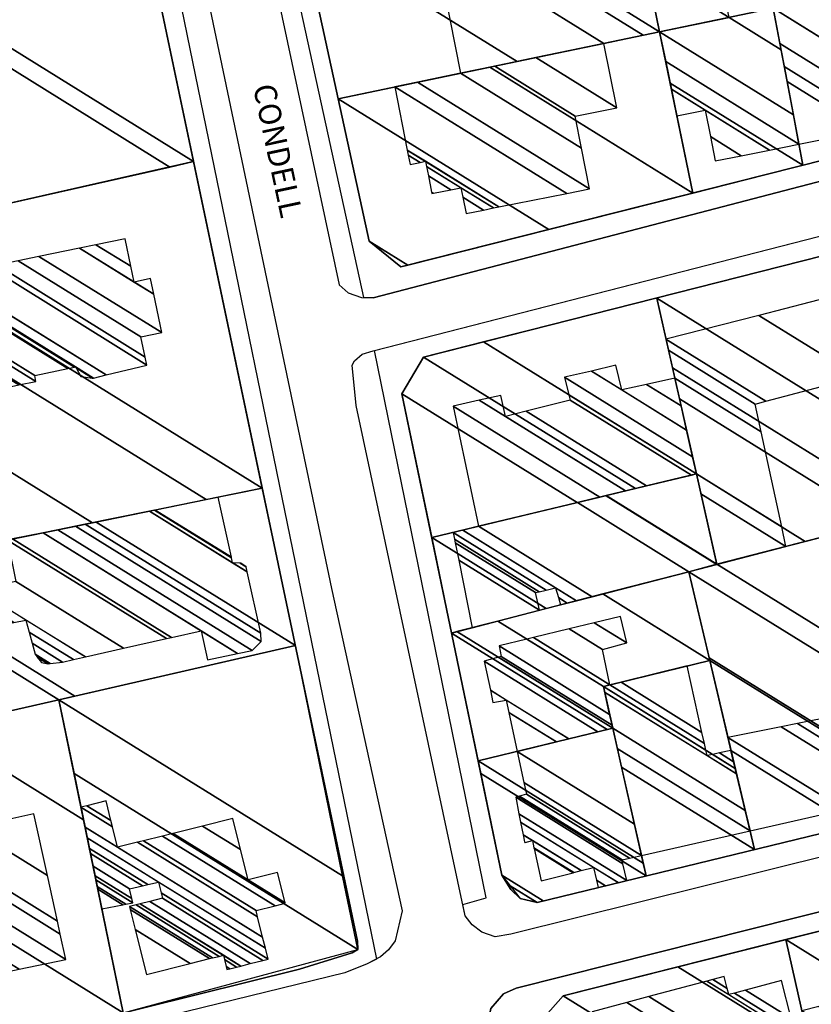
# Model space of a CAD drawing. Extents: x 347782 to 353246, y 6297455 to 6303682.
# Drawn here: x 348715 to 348804, y 6298910 to 6299021 of the extents above; entities that cross this region are included whole.
import ezdxf
from ezdxf.enums import TextEntityAlignment as Align

# ---------------------------------------------------------------- set-up
doc = ezdxf.new("R2010")
doc.units = 0
doc.header["$MEASUREMENT"] = 0
doc.layers.get('0').update_dxf_attribs({"linetype": 'CONTINUOUS'})
for name, color, linetype in [('23', 7, 'CONTINUOUS'), ('25', 7, 'CONTINUOUS'), ('29', 7, 'CONTINUOUS'), ('56', 7, 'CONTINUOUS')]:
    doc.layers.add(name, color=color, linetype=linetype)
doc.styles.get("Standard").update_dxf_attribs({"font": 'txt', "height": 0.2})

# ---------------------------------------------------------------- blocks, each defined once
blk = doc.blocks.new('NUEVOPRED')
at = {"layer": '23', "color": 7, "linetype": 'Continuous'}
mesh = blk.add_polyface(dxfattribs=at)
corners = [(348786.67, 6299019.34), (348799.45, 6299021.99), (348784.17, 6299031.46), (348783.08, 6299036.76), (348805.03, 6299023.15), (348783.08, 6299036.76), (348789.04, 6299038.16), (348811.18, 6299024.43), (348807.42, 6299042.48)]
mesh.append_faces([[corners[k] for k in face] for face in [(0, 0, 1, 2), (2, 1, 4, 5), (3, 4, 7, 6), (6, 7, 8, 8)]], dxfattribs={"vtx0": -1, "vtx2": -1, "color": 7})
mesh = blk.add_polyface(dxfattribs=at)
corners = [(348750.53, 6299011.82), (348746.34, 6299031.08), (348770.65, 6299016.01), (348746.34, 6299031.08), (348762.28, 6299034.46), (348786.67, 6299019.34), (348780.55, 6299038.33), (348783.08, 6299036.76), (348782.66, 6299038.78)]
mesh.append_faces([[corners[k] for k in face] for face in [(0, 0, 2, 3), (1, 2, 5, 4), (4, 5, 7, 6), (6, 7, 8, 8)]], dxfattribs={"vtx0": -1, "vtx2": -1, "color": 7})
mesh = blk.add_polyface(dxfattribs=at)
corners = [(348672.46, 6298990.78), (348690.42, 6298994.84), (348668.9, 6299008.18), (348667.69, 6299014.1), (348696.53, 6298996.22), (348667.69, 6299014.1), (348682.3, 6299017.09), (348710.77, 6298999.44), (348703.69, 6299021.46), (348731.6, 6299004.15), (348706.44, 6299022.02), (348734.28, 6299004.76), (348729.65, 6299026.77)]
mesh.append_faces([[corners[k] for k in face] for face in [(0, 0, 1, 2), (2, 1, 4, 5), (3, 4, 7, 6), (6, 7, 9, 8), (8, 9, 11, 10), (10, 11, 12, 12)]], dxfattribs={"vtx0": -1, "vtx2": -1, "color": 7})
mesh = blk.add_polyface(dxfattribs=at)
corners = [(348802.76, 6299004.35), (348812.29, 6299006.76), (348800.99, 6299013.76), (348814.1, 6299009.4), (348800.19, 6299018.02), (348799.45, 6299021.99), (348813.33, 6299013.39), (348799.45, 6299021.99), (348811.18, 6299024.43)]
mesh.append_faces([[corners[k] for k in face] for face in [(0, 0, 1, 2), (2, 1, 3, 4), (4, 3, 6, 7), (5, 6, 8, 8)]], dxfattribs={"vtx0": -1, "vtx2": -1, "color": 7})
mesh = blk.add_polyface(dxfattribs=at)
corners = [(348790.4, 6299001.22), (348802.76, 6299004.35), (348787.85, 6299013.59), (348786.67, 6299019.34), (348801.7, 6299010.02), (348786.67, 6299019.34), (348799.45, 6299021.99)]
mesh.append_faces([[corners[k] for k in face] for face in [(0, 0, 1, 2), (2, 1, 4, 5), (3, 4, 6, 6)]], dxfattribs={"vtx0": -1, "vtx2": -1, "color": 7})
mesh = blk.add_polyface(dxfattribs=at)
corners = [(348757.58, 6298992.92), (348758.37, 6298993.12), (348754.02, 6298995.82), (348750.53, 6299011.82), (348774.22, 6298997.13), (348750.53, 6299011.82), (348767.58, 6299015.37), (348790.4, 6299001.22), (348786.67, 6299019.34)]
mesh.append_faces([[corners[k] for k in face] for face in [(0, 0, 1, 2), (2, 1, 4, 5), (3, 4, 7, 6), (6, 7, 8, 8)]], dxfattribs={"vtx0": -1, "vtx2": -1, "color": 7})
mesh = blk.add_polyface(dxfattribs=at)
corners = [(348697.77, 6298959.07), (348710.71, 6298961.7), (348695.26, 6298971.28), (348722.91, 6298964.18), (348692.9, 6298982.79), (348690.42, 6298994.84), (348735.68, 6298966.78), (348690.42, 6298994.84), (348696.57, 6298996.23), (348742, 6298968.06), (348734.28, 6299004.76)]
mesh.append_faces([[corners[k] for k in face] for face in [(0, 0, 1, 2), (2, 1, 3, 4), (4, 3, 6, 7), (5, 6, 9, 8), (8, 9, 10, 10)]], dxfattribs={"vtx0": -1, "vtx2": -1, "color": 7})
mesh = blk.add_polyface(dxfattribs=at)
corners = [(348793.11, 6298959.51), (348803.04, 6298962.08), (348790.81, 6298969.66), (348811.3, 6298964.21), (348788.9, 6298978.1), (348814.73, 6298965.09), (348788.11, 6298981.59), (348786.34, 6298989.43), (348812.82, 6298973.01), (348786.34, 6298989.43), (348807.57, 6298994.81)]
mesh.append_faces([[corners[k] for k in face] for face in [(0, 0, 1, 2), (2, 1, 3, 4), (4, 3, 5, 6), (6, 5, 8, 9), (7, 8, 10, 10)]], dxfattribs={"vtx0": -1, "vtx2": -1, "color": 7})
mesh = blk.add_polyface(dxfattribs=at)
corners = [(348761.05, 6298962.52), (348761.05, 6298962.52), (348757.69, 6298978.67), (348777.41, 6298966.44), (348760.12, 6298982.78), (348783.94, 6298968.01), (348766.88, 6298984.5), (348790.81, 6298969.66), (348786.34, 6298989.43)]
mesh.append_faces([[corners[k] for k in face] for face in [(0, 1, 3, 2), (2, 3, 5, 4), (4, 5, 7, 6), (6, 7, 8, 8)]], dxfattribs={"vtx0": -1, "vtx2": -1, "color": 7})
mesh = blk.add_polyface(dxfattribs=at)
corners = [(348763.28, 6298951.79), (348761.05, 6298962.52), (348773.92, 6298954.54), (348761.05, 6298962.52), (348777.42, 6298966.45), (348789.95, 6298958.68), (348780.66, 6298967.23), (348793.11, 6298959.51), (348790.81, 6298969.66)]
mesh.append_faces([[corners[k] for k in face] for face in [(0, 0, 2, 3), (1, 2, 5, 4), (4, 5, 7, 6), (6, 7, 8, 8)]], dxfattribs={"vtx0": -1, "vtx2": -1, "color": 7})
mesh = blk.add_polyface(dxfattribs=at)
corners = [(348701.63, 6298940.31), (348705.27, 6298941.13), (348700.9, 6298943.84), (348719.13, 6298944.3), (348698.13, 6298957.32), (348697.77, 6298959.07), (348720.93, 6298944.71), (348697.77, 6298959.07), (348723.33, 6298964.26), (348745.72, 6298950.38), (348742, 6298968.06)]
mesh.append_faces([[corners[k] for k in face] for face in [(0, 0, 1, 2), (2, 1, 3, 4), (4, 3, 6, 7), (5, 6, 9, 8), (8, 9, 10, 10)]], dxfattribs={"vtx0": -1, "vtx2": -1, "color": 7})
mesh = blk.add_polyface(dxfattribs=at)
corners = [(348797.32, 6298927.46), (348818.34, 6298932.57), (348792.31, 6298948.71), (348818.64, 6298932.64), (348792.24, 6298949.01), (348789.95, 6298958.68), (348816.4, 6298942.28), (348789.95, 6298958.68), (348793.11, 6298959.51), (348815.64, 6298945.54), (348811.3, 6298964.21)]
mesh.append_faces([[corners[k] for k in face] for face in [(0, 0, 1, 2), (2, 1, 3, 4), (4, 3, 6, 7), (5, 6, 9, 8), (8, 9, 10, 10)]], dxfattribs={"vtx0": -1, "vtx2": -1, "color": 7})
mesh = blk.add_polyface(dxfattribs=at)
corners = [(348766.27, 6298937.42), (348763.28, 6298951.79), (348780.78, 6298940.94), (348763.28, 6298951.79), (348763.89, 6298951.95), (348781.4, 6298941.09), (348768.48, 6298953.13), (348780.35, 6298945.77), (348780.27, 6298956.18), (348792.31, 6298948.71), (348789.95, 6298958.68)]
mesh.append_faces([[corners[k] for k in face] for face in [(0, 0, 2, 3), (1, 2, 5, 4), (4, 5, 7, 6), (6, 7, 9, 8), (8, 9, 10, 10)]], dxfattribs={"vtx0": -1, "vtx2": -1, "color": 7})
mesh = blk.add_polyface(dxfattribs=at)
corners = [(348726.38, 6298909.1), (348752.74, 6298916.21), (348720.84, 6298935.99), (348719.13, 6298944.3), (348751.03, 6298924.52), (348719.13, 6298944.3), (348745.72, 6298950.38)]
mesh.append_faces([[corners[k] for k in face] for face in [(0, 0, 1, 2), (2, 1, 4, 5), (3, 4, 6, 6)]], dxfattribs={"vtx0": -1, "vtx2": -1, "color": 7})
mesh = blk.add_polyface(dxfattribs=at)
corners = [(348785.14, 6298924.5), (348797.32, 6298927.46), (348782.39, 6298936.72), (348781.4, 6298941.09), (348796.28, 6298931.86), (348781.4, 6298941.09), (348780.35, 6298945.77), (348795.17, 6298936.58), (348792.31, 6298948.71)]
mesh.append_faces([[corners[k] for k in face] for face in [(0, 0, 1, 2), (2, 1, 4, 5), (3, 4, 7, 6), (6, 7, 8, 8)]], dxfattribs={"vtx0": -1, "vtx2": -1, "color": 7})
mesh = blk.add_polyface(dxfattribs=at)
corners = [(348712.66, 6298905.71), (348726.38, 6298909.1), (348709.81, 6298919.37), (348705.27, 6298941.13), (348721.91, 6298930.81), (348705.27, 6298941.13), (348719.13, 6298944.3)]
mesh.append_faces([[corners[k] for k in face] for face in [(0, 0, 1, 2), (2, 1, 4, 5), (3, 4, 6, 6)]], dxfattribs={"vtx0": -1, "vtx2": -1, "color": 7})
mesh = blk.add_polyface(dxfattribs=at)
corners = [(348771.01, 6298921.96), (348772.89, 6298921.52), (348769.88, 6298923.39), (348773.59, 6298921.69), (348768.94, 6298924.57), (348785.14, 6298924.5), (348766.56, 6298936.02), (348766.27, 6298937.42), (348784.82, 6298925.92), (348766.27, 6298937.42), (348781.4, 6298941.09)]
mesh.append_faces([[corners[k] for k in face] for face in [(0, 0, 1, 2), (2, 1, 3, 4), (4, 3, 5, 6), (6, 5, 8, 9), (7, 8, 10, 10)]], dxfattribs={"vtx0": -1, "vtx2": -1, "color": 7})
mesh = blk.add_polyface(dxfattribs=at)
corners = [(348806.56, 6298891.9), (348818.27, 6298894.86), (348803.9, 6298903.77), (348817.97, 6298896.13), (348803.62, 6298905.03), (348800.87, 6298917.34), (348815.08, 6298908.53), (348800.87, 6298917.34), (348812.35, 6298920.24)]
mesh.append_faces([[corners[k] for k in face] for face in [(0, 0, 1, 2), (2, 1, 3, 4), (4, 3, 6, 7), (5, 6, 8, 8)]], dxfattribs={"vtx0": -1, "vtx2": -1, "color": 7})
mesh = blk.add_polyface(dxfattribs=at)
corners = [(348774.36, 6298897.44), (348774.36, 6298897.44), (348772.41, 6298907.16), (348784.04, 6298899.95), (348775.83, 6298911.02), (348790.84, 6298901.71), (348788.71, 6298914.27), (348803.62, 6298905.03), (348800.87, 6298917.34)]
mesh.append_faces([[corners[k] for k in face] for face in [(0, 1, 3, 2), (2, 3, 5, 4), (4, 5, 7, 6), (6, 7, 8, 8)]], dxfattribs={"vtx0": -1, "vtx2": -1, "color": 7})
blk = doc.blocks.new('NUEVASOLE')
at = {"layer": '25', "color": 2, "linetype": 'Continuous'}
for points in [[(348817.64, 6299009.67), (348798.22, 6299100), (348784.56, 6299163.65), (348756.68, 6299155.65), (348720.62, 6299146.19), (348719.75, 6299145.75), (348718.78, 6299144.74), (348718.29, 6299143.48), (348718.33, 6299142.39), (348750.64, 6298990.91), (348751.65, 6298990), (348753.14, 6298989.49), (348754.45, 6298989.47), (348814.69, 6299005.16), (348816.58, 6299006.08), (348817.42, 6299007.27), (348817.68, 6299008.34), (348817.64, 6299009.67)], [(348730.94, 6299046.7), (348749.79, 6298956.78), (348757.71, 6298920.56), (348756.94, 6298917.22), (348756.21, 6298916.19), (348755.29, 6298915.39), (348753.81, 6298914.62), (348751.3, 6298913.62), (348680.05, 6298896.19), (348676.19, 6298895.08), (348642.69, 6298886.82), (348641.52, 6298886.82), (348640.84, 6298887.18), (348640.36, 6298887.71), (348639.94, 6298888.61), (348639.25, 6298891.14), (348638.14, 6298896.46)], [(348754.46, 6298983.48), (348873.86, 6299014.12), (348968.98, 6299038.19), (348969.72, 6299038.1), (348971.83, 6299037.07), (348972.43, 6299036.15), (348988.34, 6298975.38), (348987.97, 6298973.92), (348986.89, 6298972.91), (348985.7, 6298972.1), (348888.38, 6298947.66), (348849.64, 6298937.78), (348769.94, 6298917.95), (348768.2, 6298917.66), (348766.67, 6298918.19), (348765.58, 6298919.01), (348764.81, 6298920.02), (348752.56, 6298977.35), (348752.1, 6298981.87), (348752.36, 6298982.39), (348753.22, 6298983.11), (348754.46, 6298983.48)], [(348986.47, 6298966.22), (348770.54, 6298911.9), (348769.1, 6298911.23), (348767.71, 6298909.6), (348767.41, 6298908.19), (348767.64, 6298906.56)]]:
    blk.add_lwpolyline(points, dxfattribs=at)
blk = doc.blocks.new('VEREDAS')
at = {"layer": '56', "color": 6, "linetype": 'Continuous'}
for points in [[(348753.42, 6298989.49), (348719.88, 6299142.88), (348719.62, 6299145.61), (348719.75, 6299145.75), (348720.62, 6299146.19), (348756.68, 6299155.65), (348784.56, 6299163.65), (348817.64, 6299009.67), (348817.68, 6299008.34), (348817.42, 6299007.27), (348816.58, 6299006.08), (348814.69, 6299005.16), (348754.45, 6298989.47), (348753.42, 6298989.49)], [(348781.74, 6299159.1), (348721.87, 6299143.43), (348754.02, 6298995.82), (348757.58, 6298992.92), (348812.29, 6299006.76), (348814.1, 6299009.4), (348814.19, 6299009.99), (348807.51, 6299042.09), (348781.74, 6299159.1)], [(348781.74, 6299159.1), (348807.51, 6299042.09), (348814.19, 6299009.99), (348814.1, 6299009.4), (348812.29, 6299006.76), (348757.58, 6298992.92), (348754.02, 6298995.82), (348721.87, 6299143.43), (348781.74, 6299159.1)], [(348754.84, 6298915.16), (348753.81, 6298914.62), (348751.3, 6298913.62), (348680.05, 6298896.19)], [(348727.15, 6299050.16), (348754.84, 6298915.16)], [(348682.06, 6298943.77), (348664.27, 6299030.86), (348666.04, 6299035.14), (348725.38, 6299047.06), (348752.71, 6298917.16), (348752.74, 6298916.21), (348752.11, 6298915.84), (348746.2, 6298914), (348699.54, 6298902.46), (348643.96, 6298888.77), (348634.73, 6298933.83), (348682.06, 6298943.77)], [(348682.06, 6298943.77), (348634.73, 6298933.83), (348643.96, 6298888.77), (348699.54, 6298902.46), (348746.2, 6298914), (348752.11, 6298915.84), (348752.74, 6298916.21), (348752.71, 6298917.16), (348725.38, 6299047.06), (348666.04, 6299035.14), (348664.27, 6299030.86), (348682.06, 6298943.77)], [(348764.54, 6298921.3), (348767.16, 6298922.02), (348754.62, 6298983.52), (348873.86, 6299014.12), (348968.98, 6299038.19), (348969.72, 6299038.1), (348971.83, 6299037.07), (348972.43, 6299036.15), (348988.34, 6298975.38), (348987.97, 6298973.92), (348986.89, 6298972.91), (348985.7, 6298972.1), (348888.38, 6298947.66), (348849.64, 6298937.78), (348769.94, 6298917.95), (348768.2, 6298917.66), (348766.67, 6298918.19), (348765.58, 6298919.01), (348764.81, 6298920.02), (348764.54, 6298921.3)], [(348768.94, 6298924.57), (348769.94, 6298922.98), (348771.01, 6298921.96), (348772.89, 6298921.52), (348846.39, 6298939.38), (348902, 6298953.16), (348917.51, 6298957.17), (348981.33, 6298972.8), (348982.03, 6298973.06), (348983.34, 6298974.41), (348983.77, 6298975.73), (348984.05, 6298977.75), (348969.27, 6299034.09), (348968.86, 6299034.87), (348968.34, 6299035.3), (348967.27, 6299035.49), (348958.52, 6299033.65), (348807.48, 6298994.79), (348760.12, 6298982.78), (348757.69, 6298978.67), (348768.94, 6298924.57)], [(348768.94, 6298924.57), (348757.69, 6298978.67), (348760.12, 6298982.78), (348807.48, 6298994.79), (348958.52, 6299033.65), (348967.27, 6299035.49), (348968.34, 6299035.3), (348968.86, 6299034.87), (348969.27, 6299034.09), (348984.05, 6298977.75), (348983.77, 6298975.73), (348983.34, 6298974.41), (348982.03, 6298973.06), (348981.33, 6298972.8), (348917.51, 6298957.17), (348902, 6298953.16), (348846.39, 6298939.38), (348772.89, 6298921.52), (348771.01, 6298921.96), (348769.94, 6298922.98), (348768.94, 6298924.57)], [(348989.24, 6298966.17), (349004.07, 6298911.89), (349003.27, 6298910.44), (349001.88, 6298909.64), (349001.56, 6298911.06), (348782.88, 6298855.49), (348783.18, 6298853.98), (348782.13, 6298853.88), (348780.79, 6298854.1), (348779.97, 6298854.4), (348778.36, 6298856.12), (348777.66, 6298858.01), (348780.13, 6298858.54), (348770.31, 6298907.29), (348767.61, 6298906.74), (348767.41, 6298908.19), (348767.71, 6298909.6), (348769.1, 6298911.23), (348770.54, 6298911.9), (348986.47, 6298966.22), (348987.88, 6298966.36), (348989.24, 6298966.17)], [(348781.77, 6298860.45), (348772.41, 6298907.16), (348775.83, 6298911.02), (348985.22, 6298963.85), (348986.11, 6298963.7), (348988.79, 6298961.03), (349001.14, 6298915.37), (348998.61, 6298912.1), (348785.04, 6298858.22), (348781.77, 6298860.45)], [(348781.77, 6298860.45), (348785.04, 6298858.22), (348998.61, 6298912.1), (349001.14, 6298915.37), (348988.79, 6298961.03), (348986.11, 6298963.7), (348985.22, 6298963.85), (348775.83, 6298911.02), (348772.41, 6298907.16), (348781.77, 6298860.45)]]:
    blk.add_lwpolyline(points, dxfattribs=at)
blk = doc.blocks.new('NOMBRES')
at = {"layer": '29', "color": 7, "linetype": 'Continuous'}
blk.add_text('CONDELL', height=2.5, rotation=282.015, dxfattribs=at).set_placement((348743.44, 6299005.93), align=Align.MIDDLE)

msp = doc.modelspace()

# ---------------------------------------------------------------- block references
at = {"color": 7}
for name in ['NUEVASOLE', 'NUEVOPRED', 'NOMBRES', 'VEREDAS']:
    msp.add_blockref(name, (0, 0), dxfattribs=at)

# ---------------------------------------------------------------- meshes
at = {"color": 7, "linetype": 'Continuous'}
mesh = msp.add_polyface(dxfattribs=at)
corners = [(348764.3, 6299014.68), (348780.41, 6299018.03), (348761.27, 6299029.9), (348760.44, 6299034.07), (348784.83, 6299018.95), (348760.44, 6299034.07), (348762.27, 6299034.46), (348786.67, 6299019.33), (348771.36, 6299036.38), (348784.89, 6299027.99), (348778.02, 6299037.8), (348783.58, 6299034.36), (348780.54, 6299038.33), (348783.08, 6299036.76), (348782.66, 6299038.78)]
mesh.append_faces([[corners[k] for k in face] for face in [(0, 0, 1, 2), (2, 1, 4, 5), (3, 4, 7, 6), (6, 7, 9, 8), (8, 9, 11, 10), (10, 11, 13, 12), (12, 13, 14, 14)]], dxfattribs={"vtx0": -1, "vtx2": -1, "color": 7})
mesh = msp.add_polyface(dxfattribs=at)
corners = [(348786.67, 6299019.33), (348794.47, 6299020.95), (348785.15, 6299026.73), (348793.9, 6299023.82), (348784.55, 6299029.62), (348783.08, 6299036.76), (348801.51, 6299025.33), (348783.08, 6299036.76), (348784.41, 6299037.07), (348802.9, 6299025.61), (348786.93, 6299037.66), (348789.82, 6299035.87), (348802.41, 6299028.06), (348789.35, 6299038.23), (348792.35, 6299036.37), (348801.94, 6299030.43), (348800.43, 6299037.98)]
mesh.append_faces([[corners[k] for k in face] for face in [(0, 0, 1, 2), (2, 1, 3, 4), (4, 3, 6, 7), (5, 6, 9, 8), (8, 9, 12, 10), (10, 11, 13, 13), (11, 12, 15, 14), (14, 15, 16, 16)]], dxfattribs={"vtx0": -1, "vtx2": -1, "color": 7})
mesh = msp.add_polyface(dxfattribs=at)
corners = [(348802.32, 6299006.71), (348811.74, 6299008.58), (348800.68, 6299015.44), (348799.45, 6299021.99), (348810.42, 6299015.19), (348799.45, 6299021.99), (348808.68, 6299023.91)]
mesh.append_faces([[corners[k] for k in face] for face in [(0, 0, 1, 2), (2, 1, 4, 5), (3, 4, 6, 6)]], dxfattribs={"vtx0": -1, "vtx2": -1, "color": 7})
mesh = msp.add_polyface(dxfattribs=at)
corners = [(348792.91, 6299004.84), (348795.85, 6299005.42), (348792.37, 6299007.58), (348788.61, 6299009.91), (348799.02, 6299006.05), (348791.78, 6299010.54), (348788, 6299012.89), (348802.32, 6299006.71), (348787.36, 6299015.99), (348786.67, 6299019.33), (348801.7, 6299010.01), (348786.67, 6299019.33), (348794.47, 6299020.95), (348800.33, 6299017.32), (348799.45, 6299021.99)]
mesh.append_faces([[corners[k] for k in face] for face in [(0, 0, 1, 2), (3, 3, 5, 6), (2, 1, 4, 5), (6, 4, 7, 8), (8, 7, 10, 11), (9, 10, 13, 12), (12, 13, 14, 14)]], dxfattribs={"vtx0": -1, "vtx2": -1, "color": 7})
mesh = msp.add_polyface(dxfattribs=at)
corners = [(348761.07, 6299001.17), (348764.91, 6298998.93), (348761.24, 6299001.2), (348761.04, 6299001.33), (348766.88, 6298999.32), (348764.55, 6299000.76), (348763.21, 6299001.6), (348760.67, 6299003.17), (348758.62, 6299004.44), (348768.01, 6298999.55), (348764.34, 6299001.82), (348760.46, 6299004.22), (348759.75, 6299004.67), (348758.41, 6299005.49), (348768.61, 6298999.67), (348760.35, 6299004.79), (348758.3, 6299006.06), (348776.22, 6299001.18), (348756.91, 6299013.15), (348778.79, 6299001.69), (348759.46, 6299013.68), (348764.3, 6299014.68), (348777.88, 6299006.26), (348764.3, 6299014.68), (348768.13, 6299015.48), (348777.16, 6299009.88), (348772.76, 6299016.44), (348781.84, 6299010.81), (348780.41, 6299018.03)]
mesh.append_faces([[corners[k] for k in face] for face in [(0, 0, 2, 3), (3, 2, 6, 7), (1, 1, 4, 5), (8, 8, 12, 13), (7, 6, 10, 11), (5, 4, 9, 10), (13, 12, 15, 16), (11, 9, 14, 15), (16, 14, 17, 18), (18, 17, 19, 20), (20, 19, 22, 23), (21, 22, 25, 24), (24, 25, 27, 26), (26, 27, 28, 28)]], dxfattribs={"vtx0": -1, "vtx2": -1, "color": 7})
mesh = msp.add_polyface(dxfattribs=at)
corners = [(348695.67, 6298970.7), (348695.67, 6298970.7), (348695, 6298973.94), (348699.05, 6298971.43), (348697.94, 6298974.55), (348701.95, 6298972.06), (348697.91, 6298974.68), (348702.09, 6298972.09), (348696.12, 6298983.32), (348692.88, 6298985.33), (348711.19, 6298973.98), (348695.81, 6298984.84), (348694.48, 6298985.66), (348692.57, 6298986.85), (348712.79, 6298974.31), (348695.59, 6298985.89), (348692.35, 6298987.9), (348712.57, 6298975.36), (348691.43, 6298992.34), (348711.65, 6298979.8), (348691.34, 6298992.79), (348713.04, 6298979.33), (348712.13, 6298979.9), (348691.19, 6298993.51), (348713.8, 6298979.49), (348712.89, 6298980.05), (348691.02, 6298994.31), (348714.64, 6298979.66), (348692.88, 6298994.74), (348716.56, 6298980.06), (348693.58, 6298994.9), (348716.42, 6298980.74), (348697.21, 6298995.73), (348721.6, 6298980.61), (348720.15, 6298981.51), (348697.96, 6298995.9), (348722.93, 6298980.42), (348721.08, 6298981.57), (348720.91, 6298981.67), (348698.05, 6298995.93), (348723.02, 6298980.44), (348721.01, 6298981.69), (348699.51, 6298996.26), (348706.48, 6298991.94), (348724.46, 6298980.79), (348704.15, 6298997.33), (348705.3, 6298996.61), (348711.25, 6298992.93), (348729.03, 6298981.9), (348705.07, 6298997.54), (348712.19, 6298993.12), (348728.84, 6298982.8), (348714.57, 6298993.61), (348728.37, 6298985.06), (348716.9, 6298994.1), (348730.7, 6298985.54), (348721.45, 6298995.04), (348727.59, 6298991.23), (348729.81, 6298989.85), (348723.31, 6298995.42), (348727.22, 6298993), (348729.45, 6298991.62), (348726.58, 6298996.1)]
mesh.append_faces([[corners[k] for k in face] for face in [(0, 1, 3, 2), (2, 3, 5, 4), (4, 5, 7, 6), (6, 7, 10, 8), (9, 9, 12, 13), (8, 10, 14, 11), (13, 12, 15, 16), (11, 14, 17, 15), (16, 17, 19, 18), (18, 19, 22, 20), (20, 22, 25, 23), (21, 21, 24, 25), (23, 24, 27, 26), (26, 27, 29, 28), (28, 29, 31, 30), (30, 31, 34, 32), (32, 34, 38, 35), (33, 33, 36, 37), (35, 38, 41, 39), (37, 36, 40, 41), (39, 40, 44, 42), (42, 43, 46, 45), (43, 44, 48, 47), (45, 46, 49, 49), (47, 48, 51, 50), (50, 51, 53, 52), (52, 53, 55, 54), (54, 55, 58, 56), (56, 57, 60, 59), (57, 58, 61, 61), (59, 60, 62, 62)]], dxfattribs={"vtx0": -1, "vtx2": -1, "color": 7})
mesh = msp.add_polyface(dxfattribs=at)
corners = [(348793.11, 6298959.5), (348800.87, 6298961.51), (348791.31, 6298967.43), (348800.39, 6298963.72), (348790.81, 6298969.66), (348788.38, 6298980.42), (348798.08, 6298974.4), (348788.38, 6298980.42), (348787.66, 6298983.56), (348797.41, 6298977.52), (348787.38, 6298984.81), (348798.62, 6298977.84), (348797.82, 6298987.48), (348808.97, 6298980.57), (348806.46, 6298989.7)]
mesh.append_faces([[corners[k] for k in face] for face in [(0, 0, 1, 2), (2, 1, 3, 4), (4, 3, 6, 7), (5, 6, 9, 8), (8, 9, 11, 10), (10, 11, 13, 12), (12, 13, 14, 14)]], dxfattribs={"vtx0": -1, "vtx2": -1, "color": 7})
mesh = msp.add_polyface(dxfattribs=at)
corners = [(348766.31, 6298963.78), (348766.31, 6298963.78), (348763.45, 6298977.29), (348779.96, 6298967.06), (348766.4, 6298977.94), (348769.35, 6298976.11), (348782.84, 6298967.75), (348768.82, 6298978.47), (348771.67, 6298976.7), (348785.2, 6298968.31), (348776.62, 6298977.97), (348790.24, 6298969.52), (348776.47, 6298978.55), (348790.81, 6298969.66), (348775.97, 6298980.52), (348790.37, 6298971.59), (348779, 6298981.23), (348782.43, 6298979.1), (348789.7, 6298974.6), (348781.74, 6298981.87), (348785.21, 6298979.72), (348789.08, 6298977.32), (348788.38, 6298980.42)]
mesh.append_faces([[corners[k] for k in face] for face in [(0, 1, 3, 2), (2, 3, 6, 4), (4, 5, 7, 7), (5, 6, 9, 8), (8, 9, 11, 10), (10, 11, 13, 12), (12, 13, 15, 14), (14, 15, 18, 16), (16, 17, 19, 19), (17, 18, 21, 20), (20, 21, 22, 22)]], dxfattribs={"vtx0": -1, "vtx2": -1, "color": 7})
mesh = msp.add_polyface(dxfattribs=at)
corners = [(348765.6, 6298952.39), (348773.16, 6298954.34), (348764.09, 6298959.97), (348772.7, 6298956.33), (348763.7, 6298961.91), (348775.52, 6298954.95), (348773.13, 6298956.43), (348763.61, 6298962.33), (348776.29, 6298955.15), (348775.29, 6298955.77), (348773.91, 6298956.62), (348763.46, 6298963.1), (348777.33, 6298955.42), (348774.97, 6298956.88), (348764.53, 6298963.35), (348766.31, 6298963.78), (348779.07, 6298955.87), (348766.31, 6298963.78), (348780.65, 6298967.22), (348793.11, 6298959.5), (348790.81, 6298969.66)]
mesh.append_faces([[corners[k] for k in face] for face in [(0, 0, 1, 2), (2, 1, 3, 4), (4, 3, 6, 7), (7, 6, 10, 11), (5, 5, 8, 9), (11, 10, 13, 14), (9, 8, 12, 13), (14, 12, 16, 17), (15, 16, 19, 18), (18, 19, 20, 20)]], dxfattribs={"vtx0": -1, "vtx2": -1, "color": 7})
mesh = msp.add_polyface(dxfattribs=at)
corners = [(348701.43, 6298941.26), (348708.96, 6298943.04), (348699.91, 6298948.65), (348707.09, 6298951.53), (348698.18, 6298957.05), (348703.63, 6298955.41), (348709.19, 6298951.96), (348697.78, 6298959.04), (348697.77, 6298959.07), (348703.62, 6298955.44), (348703.66, 6298955.42), (348709.22, 6298951.97), (348697.77, 6298959.07), (348699.53, 6298959.43), (348703.27, 6298957.11), (348705.42, 6298955.77), (348717.17, 6298948.49), (348710.98, 6298952.33), (348699.89, 6298959.5), (348703.2, 6298957.45), (348705.78, 6298955.85), (348717.92, 6298948.32), (348716.75, 6298949.05), (348711.33, 6298952.4), (348700.11, 6298959.55), (348703.15, 6298957.66), (348706.01, 6298955.89), (348718.17, 6298948.35), (348716.48, 6298949.4), (348711.56, 6298952.45), (348701.38, 6298959.8), (348702.89, 6298958.86), (348707.27, 6298956.15), (348719.56, 6298948.53), (348716.14, 6298950.65), (348712.82, 6298952.71), (348702.64, 6298960.06), (348708.54, 6298956.4), (348720.79, 6298948.81), (348715.81, 6298951.9), (348714.08, 6298952.97), (348709.91, 6298956.68), (348722.12, 6298949.11), (348715.44, 6298953.25), (348714.29, 6298957.57), (348726.39, 6298950.07), (348713.35, 6298962.24), (348731.22, 6298951.16), (348713.93, 6298962.36), (348735.85, 6298948.77), (348731.79, 6298951.29), (348717.36, 6298963.05), (348739.23, 6298949.49), (348735.12, 6298952.04), (348719.02, 6298963.39), (348740.87, 6298949.84), (348721, 6298963.79), (348741.87, 6298950.85), (348722.08, 6298964.01), (348741.84, 6298951.76), (348729.32, 6298965.48), (348738.66, 6298959.69), (348740.31, 6298958.67), (348729.9, 6298965.6), (348738.54, 6298960.24), (348739.51, 6298959.64), (348740.19, 6298959.22), (348729.96, 6298965.61), (348738.53, 6298960.3), (348739.59, 6298959.64), (348737.05, 6298967.05)]
mesh.append_faces([[corners[k] for k in face] for face in [(0, 0, 1, 2), (2, 1, 3, 4), (4, 3, 6, 7), (7, 5, 9, 12), (5, 6, 11, 10), (8, 9, 14, 13), (10, 11, 17, 15), (13, 14, 19, 18), (15, 17, 23, 20), (16, 16, 21, 22), (18, 19, 25, 24), (20, 23, 29, 26), (22, 21, 27, 28), (24, 25, 31, 30), (26, 29, 35, 32), (28, 27, 33, 34), (30, 31, 36, 36), (32, 35, 40, 37), (34, 33, 38, 39), (37, 40, 43, 41), (39, 38, 42, 43), (41, 42, 45, 44), (44, 45, 47, 46), (46, 47, 50, 48), (48, 50, 53, 51), (49, 49, 52, 53), (51, 52, 55, 54), (54, 55, 57, 56), (56, 57, 59, 58), (58, 59, 62, 60), (60, 61, 64, 63), (61, 62, 66, 65), (63, 64, 68, 67), (65, 66, 69, 69), (67, 68, 70, 70)]], dxfattribs={"vtx0": -1, "vtx2": -1, "color": 7})
mesh = msp.add_polyface(dxfattribs=at)
corners = [(348770.65, 6298938.48), (348770.65, 6298938.48), (348769.7, 6298942.87), (348767.93, 6298943.97), (348775.06, 6298939.55), (348769.4, 6298944.26), (348767.64, 6298945.35), (348776.45, 6298939.89), (348766.95, 6298948.62), (348779.74, 6298940.69), (348768.54, 6298949.06), (348781.4, 6298941.09), (348768.87, 6298949.15), (348781.32, 6298941.43), (348768.62, 6298950.36), (348781.05, 6298942.65), (348771.74, 6298951.11), (348780.35, 6298945.77), (348772.48, 6298951.29), (348781.09, 6298945.95), (348776.49, 6298952.26), (348780.25, 6298949.93), (348779.32, 6298952.94), (348782.98, 6298950.67), (348782.26, 6298953.65)]
mesh.append_faces([[corners[k] for k in face] for face in [(0, 1, 4, 2), (3, 3, 5, 6), (2, 4, 7, 5), (6, 7, 9, 8), (8, 9, 11, 10), (10, 11, 13, 12), (12, 13, 15, 14), (14, 15, 17, 16), (16, 17, 19, 18), (18, 19, 21, 20), (20, 21, 23, 22), (22, 23, 24, 24)]], dxfattribs={"vtx0": -1, "vtx2": -1, "color": 7})
mesh = msp.add_polyface(dxfattribs=at)
corners = [(348796.83, 6298929.57), (348794.69, 6298938.6), (348805.91, 6298931.64), (348794.69, 6298938.6), (348794.35, 6298940.06), (348807.39, 6298931.98), (348800.33, 6298941.26), (348815.47, 6298931.87), (348813.17, 6298933.3), (348802.16, 6298941.62), (348817.21, 6298932.29), (348814.94, 6298933.7), (348803.67, 6298941.92), (348818.64, 6298932.64), (348806.16, 6298942.42), (348813.95, 6298937.59), (348818.09, 6298935.03), (348807.91, 6298942.77), (348813.54, 6298939.28), (348815.69, 6298937.95), (348817.7, 6298936.7), (348807.53, 6298944.36), (348813.15, 6298940.87), (348817.33, 6298938.28), (348806.88, 6298947.03), (348812.5, 6298943.55), (348806.39, 6298949.08), (348814.54, 6298944.03), (348807.73, 6298949.43), (348815.92, 6298944.35), (348814.34, 6298951.14)]
mesh.append_faces([[corners[k] for k in face] for face in [(0, 0, 2, 3), (1, 2, 5, 4), (4, 5, 8, 6), (6, 8, 11, 9), (7, 7, 10, 11), (9, 10, 13, 12), (12, 13, 16, 14), (14, 15, 18, 17), (15, 16, 20, 19), (17, 18, 22, 21), (19, 20, 23, 23), (21, 22, 25, 24), (24, 25, 27, 26), (26, 27, 29, 28), (28, 29, 30, 30)]], dxfattribs={"vtx0": -1, "vtx2": -1, "color": 7})
mesh = msp.add_polyface(dxfattribs=at)
corners = [(348784.62, 6298926.79), (348796.83, 6298929.57), (348781.91, 6298938.82), (348796.29, 6298931.86), (348781.4, 6298941.09), (348792.01, 6298938.01), (348795.32, 6298935.96), (348780.49, 6298945.15), (348791.87, 6298938.63), (348792.64, 6298938.15), (348795.17, 6298936.58), (348780.35, 6298945.77), (348781.09, 6298945.95), (348791.71, 6298939.37), (348793.4, 6298938.32), (348794.99, 6298937.33), (348781.09, 6298945.95), (348782.34, 6298946.26), (348791.43, 6298940.62), (348794.69, 6298938.6), (348789.77, 6298948.09)]
mesh.append_faces([[corners[k] for k in face] for face in [(0, 0, 1, 2), (2, 1, 3, 4), (4, 3, 6, 7), (7, 5, 8, 11), (5, 6, 10, 9), (11, 8, 13, 16), (9, 10, 15, 14), (12, 13, 18, 17), (14, 15, 19, 19), (17, 18, 20, 20)]], dxfattribs={"vtx0": -1, "vtx2": -1, "color": 7})
mesh = msp.add_polyface(dxfattribs=at)
corners = [(348773.34, 6298923.93), (348776.95, 6298924.86), (348772.55, 6298927.59), (348771.5, 6298928.24), (348779.75, 6298923.19), (348777.03, 6298924.88), (348772.54, 6298927.66), (348771.57, 6298928.26), (348771.49, 6298928.31), (348780.58, 6298923.39), (348779.57, 6298924.02), (348777.85, 6298925.09), (348772.36, 6298928.49), (348771.32, 6298929.13), (348782.01, 6298923.74), (348779.25, 6298925.45), (348771.04, 6298930.54), (348782.97, 6298923.97), (348770.86, 6298931.48), (348782.55, 6298925.85), (348770.49, 6298933.33), (348782.45, 6298926.29), (348770.91, 6298933.45), (348783.28, 6298926.48), (348771.69, 6298933.67), (348784.62, 6298926.79), (348771.41, 6298934.98), (348770.65, 6298938.48), (348783.83, 6298930.31), (348770.65, 6298938.48), (348781.4, 6298941.09)]
mesh.append_faces([[corners[k] for k in face] for face in [(0, 0, 1, 2), (3, 3, 7, 8), (2, 1, 5, 6), (8, 7, 12, 13), (6, 5, 11, 12), (4, 4, 9, 10), (13, 11, 15, 16), (10, 9, 14, 15), (16, 14, 17, 18), (18, 17, 19, 20), (20, 19, 21, 22), (22, 21, 23, 24), (24, 23, 25, 26), (26, 25, 28, 29), (27, 28, 30, 30)]], dxfattribs={"vtx0": -1, "vtx2": -1, "color": 7})
mesh = msp.add_polyface(dxfattribs=at)
corners = [(348728.97, 6298913.43), (348728.97, 6298913.43), (348727.72, 6298918.47), (348723.97, 6298920.8), (348733.89, 6298914.65), (348727.17, 6298920.73), (348726.31, 6298921.26), (348723.52, 6298922.99), (348738.03, 6298913.99), (348736.08, 6298915.2), (348727.08, 6298921.07), (348726.67, 6298921.33), (348723.45, 6298923.32), (348738.37, 6298914.07), (348737.94, 6298914.33), (348736.42, 6298915.28), (348727.82, 6298921.25), (348727.45, 6298921.48), (348723.3, 6298924.05), (348739.1, 6298914.26), (348737.75, 6298915.09), (348737.16, 6298915.46), (348728.29, 6298921.37), (348727.34, 6298921.96), (348723.2, 6298924.52), (348739.58, 6298914.37), (348737.63, 6298915.58), (348729.36, 6298921.63), (348727.08, 6298923.05), (348722.98, 6298925.59), (348740.65, 6298914.64), (348730.8, 6298921.99), (348728.54, 6298923.39), (348722.69, 6298927.02), (348742.08, 6298915), (348730.65, 6298922.58), (348729.13, 6298923.53), (348722.57, 6298927.59), (348742.66, 6298915.14), (348730.35, 6298923.81), (348722.33, 6298928.78), (348742.35, 6298916.37), (348722.08, 6298929.99), (348725.73, 6298927.73), (348742.04, 6298917.61), (348721.62, 6298932.22), (348725.16, 6298930.03), (348727.97, 6298928.28), (348741.47, 6298919.91), (348722.3, 6298932.39), (348724.99, 6298930.73), (348728.65, 6298928.45), (348741.3, 6298920.61), (348724.44, 6298932.92), (348730.79, 6298928.98), (348743.44, 6298921.14), (348731.95, 6298929.27), (348744.59, 6298921.43), (348731.97, 6298929.28), (348740.4, 6298924.05), (348744.58, 6298921.46), (348735.3, 6298930.1), (348739.55, 6298927.46), (348743.73, 6298924.87), (348738.69, 6298930.94)]
mesh.append_faces([[corners[k] for k in face] for face in [(0, 1, 4, 2), (3, 3, 6, 7), (2, 4, 9, 5), (7, 6, 11, 12), (5, 9, 15, 10), (8, 8, 13, 14), (12, 11, 17, 18), (10, 15, 21, 16), (14, 13, 19, 20), (18, 17, 23, 24), (16, 21, 26, 22), (20, 19, 25, 26), (24, 23, 28, 29), (22, 25, 30, 27), (29, 28, 32, 33), (27, 30, 34, 31), (33, 32, 36, 37), (31, 34, 38, 35), (37, 36, 39, 40), (35, 38, 41, 39), (40, 41, 44, 42), (42, 43, 46, 45), (43, 44, 48, 47), (45, 46, 50, 49), (47, 48, 52, 51), (49, 50, 53, 53), (51, 52, 55, 54), (54, 55, 57, 56), (56, 57, 60, 58), (58, 59, 62, 61), (59, 60, 63, 63), (61, 62, 64, 64)]], dxfattribs={"vtx0": -1, "vtx2": -1, "color": 7})
mesh = msp.add_polyface(dxfattribs=at)
corners = [(348710.84, 6298914.42), (348713.61, 6298913.78), (348712.14, 6298914.69), (348710.58, 6298915.66), (348714.68, 6298914), (348713.22, 6298914.91), (348710.37, 6298916.68), (348719.93, 6298915.09), (348709.33, 6298921.66), (348708.74, 6298924.5), (348719.3, 6298917.95), (348708.74, 6298924.5), (348710.29, 6298924.81), (348718.97, 6298919.43), (348709.2, 6298929.89), (348717.85, 6298924.53), (348716.31, 6298931.49)]
mesh.append_faces([[corners[k] for k in face] for face in [(0, 0, 2, 3), (3, 2, 5, 6), (1, 1, 4, 5), (6, 4, 7, 8), (8, 7, 10, 11), (9, 10, 13, 12), (12, 13, 15, 14), (14, 15, 16, 16)]], dxfattribs={"vtx0": -1, "vtx2": -1, "color": 7})
mesh = msp.add_polyface(dxfattribs=at)
corners = [(348781.27, 6298899.23), (348781.27, 6298899.23), (348779.27, 6298908.37), (348790.25, 6298901.56), (348779.08, 6298909.24), (348791.11, 6298901.78), (348782.99, 6298910.28), (348795.05, 6298902.8), (348785.44, 6298910.93), (348794.51, 6298905.31), (348791.99, 6298912.67), (348794.43, 6298911.16), (348801.15, 6298906.99), (348792.64, 6298912.84), (348794.25, 6298911.84), (348795.08, 6298911.33), (348801.81, 6298907.16), (348793.91, 6298913.18), (348796.34, 6298911.67), (348801.47, 6298908.49), (348800.38, 6298912.76)]
mesh.append_faces([[corners[k] for k in face] for face in [(0, 1, 3, 2), (2, 3, 5, 4), (4, 5, 7, 6), (6, 7, 9, 8), (8, 9, 12, 10), (10, 11, 14, 13), (11, 12, 16, 15), (13, 14, 17, 17), (15, 16, 19, 18), (18, 19, 20, 20)]], dxfattribs={"vtx0": -1, "vtx2": -1, "color": 7})
mesh = msp.add_polyface(dxfattribs=at)
corners = [(348805.12, 6298898.34), (348810.51, 6298899.6), (348803.93, 6298903.68), (348810.2, 6298900.92), (348803.64, 6298904.99), (348802.67, 6298909.32), (348814.56, 6298901.95), (348802.67, 6298909.32), (348804.55, 6298909.82), (348816.51, 6298902.41), (348814.18, 6298912.39)]
mesh.append_faces([[corners[k] for k in face] for face in [(0, 0, 1, 2), (2, 1, 3, 4), (4, 3, 6, 7), (5, 6, 9, 8), (8, 9, 10, 10)]], dxfattribs={"vtx0": -1, "vtx2": -1, "color": 7})

doc.saveas('drawing.dxf')
